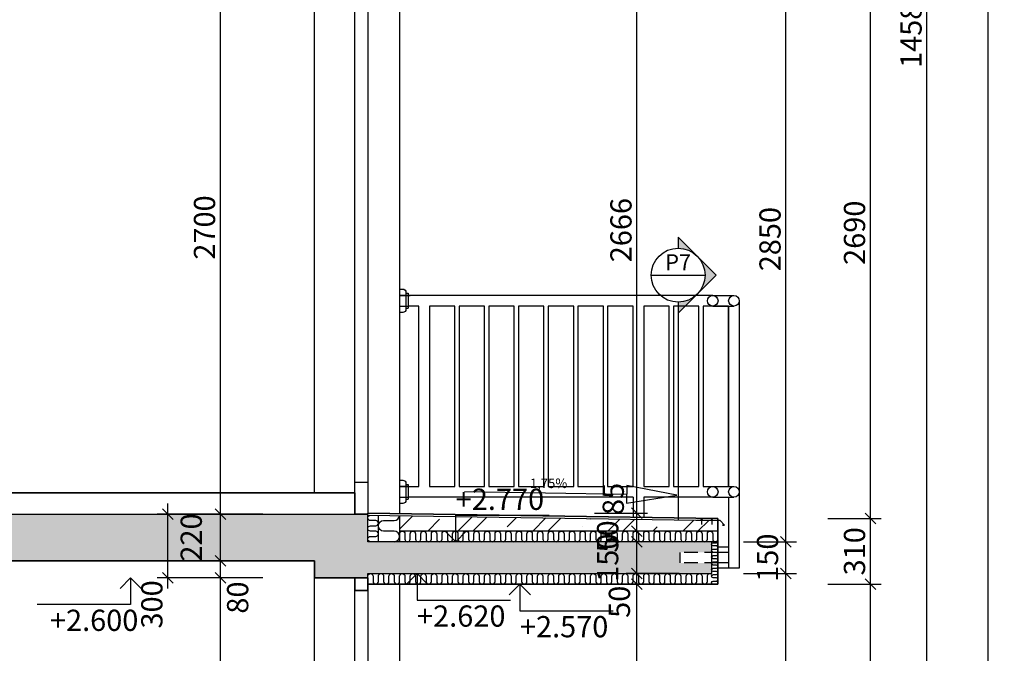
# Model space of a CAD drawing. Extents: x 1885471 to 2247724, y -787893 to -617842.
# Drawn here: x 2038396 to 2043034, y -675171 to -672187 of the extents above; entities that cross this region are included whole.
import ezdxf
from ezdxf.enums import TextEntityAlignment as Align

# ---------------------------------------------------------------- set-up
doc = ezdxf.new("R2010")
doc.units = 0
doc.header["$LTSCALE"] = 10
doc.linetypes.add('HIDDEN', pattern=[9.525, 6.35, -3.175])
doc.layers.get('Defpoints').update_dxf_attribs({"color": 6})
for name, color, linetype in [('A_G23_Zabradlie_F', 255, 'Continuous'), ('A_G2_Konstrukcia_F', 5, 'Continuous'), ('A_G2_Konstrukcia_H', 8, 'HIDDEN'), ('A_G2_Konstrukcia_X', 255, 'Continuous'), ('A_G322_Dvere', 255, 'Continuous'), ('A_G34JP1_Izolacia Tepelna', 8, 'Continuous'), ('A_Z002_Dim', 4, 'Continuous'), ('A_Z005_Oznacenie Rez Detail Referencie', 1, 'Continuous'), ('A_Z450G2_Hatch Konstrukcia', 8, 'Continuous')]:
    doc.layers.add(name, color=color, linetype=linetype)
doc.layers.add('A_G2_Konstrukcia', color=1, linetype='Continuous', lineweight=35)
doc.layers.get('0').freeze()
doc.styles.add('Arial', font='arial.ttf')
doc.styles.get("Standard").update_dxf_attribs({"font": 'isocp.shx'})
doc.dimstyles.new('50', dxfattribs={"dimscale": 50, "dimtxt": 2, "dimasz": 1, "dimexe": 1, "dimexo": 2, "dimgap": 0.5, "dimtad": 1, "dimdec": 0, "dimzin": 12, "dimdsep": 46, "dimtxsty": 'Standard', "dimblk": 'OBLIQUE', "dimcen": 2, "dimdle": 1, "dimclrd": 256, "dimclre": 256, "dimclrt": 256, "dimadec": 0, "dimazin": 3, "dimtfac": 1, "dimtdec": 0, "dimtofl": 0, "dimtmove": 2, "dimatfit": 3, "dimldrblk": 'CLOSEDBLANK', "dimfxl": 4, "dimfxlon": 1, "dimtvp": 1, "dimtolj": 1, "dimtzin": 0, "dimarcsym": 0})

# ---------------------------------------------------------------- blocks, each defined once
blk = doc.blocks.new('Z_Dwg_Arrow_11')
blk.add_line((-1.182, 0), (-5, 0))
blk.add_lwpolyline([(-1.182, 0.208), (-1.182, -0.208), (0, 0)], close=True)
blk = doc.blocks.new('*U216')
h = blk.add_hatch(color=256)
edge = h.paths.add_edge_path()
edge.add_line((0, -5.08), (0, -7.18))
edge.add_line((0, -7.18), (7.18, 0))
edge.add_line((7.18, 0), (0, 7.18))
edge.add_line((0, 7.18), (0, 5.08))
edge.add_arc((0, 0), 5.08, 270, 450, ccw=False)
for p, q in [((-5.08, 0), (5.08, 0)), ((0, -6.35), (0, -46.04))]:
    blk.add_line(p, q)
blk.add_lwpolyline([(0, -5.08), (0, -7.18), (7.18, 0), (0, 7.18), (0, 5.08, -1)], format="xyb", close=True)
blk.add_circle((0, 0), 5.08)
at = {"style": 'Arial', "flags": 8}
blk.add_attdef('CISLOREZU', text='', height=3, dxfattribs=at).set_placement((0, 0), align=Align.BOTTOM_CENTER)
blk.add_attdef('CISLOVYKRESU', text='', height=3, dxfattribs=at).set_placement((0, -0.9), align=Align.TOP_CENTER)
blk = doc.blocks.new('_Oblique')
at = {"color": 0, "linetype": 'ByBlock', "lineweight": -2}
blk.add_line((-0.5, -0.5), (0.5, 0.5), dxfattribs=at)
blk = doc.blocks.new('*D335')
at = {"layer": 'A_Z002_Dim', "linetype": 'ByBlock', "lineweight": -2}
for p, q in [((2039341.1, -677565.8), (2039341.1, -674765.8)), ((2039541.1, -674815.8), (2039291.1, -674815.8)), ((2039541.1, -677515.8), (2039291.1, -677515.8))]:
    blk.add_line(p, q, dxfattribs=at)
at = {"layer": 'Defpoints', "color": 0}
for p in [(2039341.1, -674815.8), (2039785.1, -674815.8), (2040085.1, -677515.8)]:
    blk.add_point(p, dxfattribs=at)
at = {"layer": 'A_Z002_Dim', "lineweight": -2, "xscale": 50, "yscale": 50, "zscale": 50}
for p, rotation in [((2039341.1, -674815.8), 90), ((2039341.1, -677515.8), 270)]:
    blk.add_blockref('_Oblique', p, dxfattribs=dict(at, rotation=rotation))
at = {"layer": 'A_Z002_Dim', "insert": (2039266.1, -676165.8), "char_height": 100, "attachment_point": 5, "rotation": 90}
blk.add_mtext('\\A1;2700', dxfattribs=at)
blk = doc.blocks.new('_ClosedBlank')
at = {"color": 0, "linetype": 'ByBlock', "lineweight": -2}
for p, q in [((-1, 0.167), (0, 0)), ((-1, 0.167), (-1, -0.167)), ((0, 0), (-1, -0.167))]:
    blk.add_line(p, q, dxfattribs=at)
blk = doc.blocks.new('*D336')
at = {"layer": 'A_Z002_Dim', "linetype": 'ByBlock', "lineweight": -2}
for p, q in [((2039341.1, -674865.8), (2039341.1, -674685.8)), ((2039541.1, -674735.8), (2039291.1, -674735.8)), ((2039541.1, -674815.8), (2039291.1, -674815.8))]:
    blk.add_line(p, q, dxfattribs=at)
at = {"layer": 'Defpoints', "color": 0}
for p in [(2039341.1, -674735.8), (2039785.1, -674735.8), (2039785.1, -674815.8)]:
    blk.add_point(p, dxfattribs=at)
at = {"layer": 'A_Z002_Dim', "lineweight": -2, "xscale": 50, "yscale": 50, "zscale": 50}
for p, rotation in [((2039341.1, -674735.8), 90), ((2039341.1, -674815.8), 270)]:
    blk.add_blockref('_Oblique', p, dxfattribs=dict(at, rotation=rotation))
at = {"layer": 'A_Z002_Dim', "insert": (2039422.3, -674908.7), "char_height": 100, "attachment_point": 5, "rotation": 90}
blk.add_mtext('\\A1;80', dxfattribs=at)
blk = doc.blocks.new('*D337')
at = {"layer": 'A_Z002_Dim', "linetype": 'ByBlock', "lineweight": -2}
for p, q in [((2039341.1, -674785.8), (2039341.1, -674465.8)), ((2039541.1, -674515.8), (2039291.1, -674515.8)), ((2039541.1, -674735.8), (2039291.1, -674735.8))]:
    blk.add_line(p, q, dxfattribs=at)
at = {"layer": 'Defpoints', "color": 0}
for p in [(2039341.1, -674515.8), (2040035.1, -674515.8), (2039785.1, -674735.8)]:
    blk.add_point(p, dxfattribs=at)
at = {"layer": 'A_Z002_Dim', "lineweight": -2, "xscale": 50, "yscale": 50, "zscale": 50}
for p, rotation in [((2039341.1, -674515.8), 90), ((2039341.1, -674735.8), 270)]:
    blk.add_blockref('_Oblique', p, dxfattribs=dict(at, rotation=rotation))
at = {"layer": 'A_Z002_Dim', "insert": (2039203.6, -674625.8), "char_height": 100, "attachment_point": 5, "rotation": 90}
blk.add_mtext('\\A1;220', dxfattribs=at)
blk = doc.blocks.new('*D338')
at = {"layer": 'A_Z002_Dim', "linetype": 'ByBlock', "lineweight": -2}
for p, q in [((2039341.1, -674565.8), (2039341.1, -671765.8)), ((2039541.1, -671815.8), (2039291.1, -671815.8)), ((2039541.1, -674515.8), (2039291.1, -674515.8))]:
    blk.add_line(p, q, dxfattribs=at)
at = {"layer": 'Defpoints', "color": 0}
for p in [(2039341.1, -671815.8), (2039785.1, -671815.8), (2040035.1, -674515.8)]:
    blk.add_point(p, dxfattribs=at)
at = {"layer": 'A_Z002_Dim', "lineweight": -2, "xscale": 50, "yscale": 50, "zscale": 50}
for p, rotation in [((2039341.1, -671815.8), 90), ((2039341.1, -674515.8), 270)]:
    blk.add_blockref('_Oblique', p, dxfattribs=dict(at, rotation=rotation))
at = {"layer": 'A_Z002_Dim', "insert": (2039266.1, -673165.8), "char_height": 100, "attachment_point": 5, "rotation": 90}
blk.add_mtext('\\A1;2700', dxfattribs=at)
blk = doc.blocks.new('*D349')
at = {"layer": 'A_Z002_Dim', "linetype": 'ByBlock', "lineweight": -2}
for p, q in [((2039093.1, -674865.8), (2039093.1, -674465.8)), ((2039293.1, -674515.8), (2039043.1, -674515.8)), ((2039293.1, -674815.8), (2039043.1, -674815.8))]:
    blk.add_line(p, q, dxfattribs=at)
at = {"layer": 'Defpoints', "color": 0}
for p in [(2039093.1, -674515.8), (2040035.1, -674515.8), (2039785.1, -674815.8)]:
    blk.add_point(p, dxfattribs=at)
at = {"layer": 'A_Z002_Dim', "lineweight": -2, "xscale": 50, "yscale": 50, "zscale": 50}
for p, rotation in [((2039093.1, -674515.8), 90), ((2039093.1, -674815.8), 270)]:
    blk.add_blockref('_Oblique', p, dxfattribs=dict(at, rotation=rotation))
at = {"layer": 'A_Z002_Dim', "insert": (2039018.1, -674940.9), "char_height": 100, "attachment_point": 5, "rotation": 90}
blk.add_mtext('\\A1;300', dxfattribs=at)
blk = doc.blocks.new('*D397')
at = {"layer": 'A_Z002_Dim', "linetype": 'ByBlock', "lineweight": -2}
for p, q in [((2042403.3, -677585.8), (2042403.3, -674795.8)), ((2042203.3, -674845.8), (2042453.3, -674845.8)), ((2042203.3, -677535.8), (2042453.3, -677535.8))]:
    blk.add_line(p, q, dxfattribs=at)
at = {"layer": 'Defpoints', "color": 0}
for p in [(2041685.1, -674845.8), (2042403.3, -674845.8), (2041685.1, -677535.8)]:
    blk.add_point(p, dxfattribs=at)
at = {"layer": 'A_Z002_Dim', "lineweight": -2, "xscale": 50, "yscale": 50, "zscale": 50}
for p, rotation in [((2042403.3, -674845.8), 90), ((2042403.3, -677535.8), 270)]:
    blk.add_blockref('_Oblique', p, dxfattribs=dict(at, rotation=rotation))
at = {"layer": 'A_Z002_Dim', "insert": (2042328.3, -676190.8), "char_height": 100, "attachment_point": 5, "rotation": 90}
blk.add_mtext('\\A1;2690', dxfattribs=at)
blk = doc.blocks.new('*D398')
at = {"layer": 'A_Z002_Dim', "linetype": 'ByBlock', "lineweight": -2}
for p, q in [((2042403.3, -674895.8), (2042403.3, -674485.8)), ((2042203.3, -674535.8), (2042453.3, -674535.8)), ((2042203.3, -674845.8), (2042453.3, -674845.8))]:
    blk.add_line(p, q, dxfattribs=at)
at = {"layer": 'Defpoints', "color": 0}
for p in [(2041685.1, -674535.8), (2042403.3, -674535.8), (2041685.1, -674845.8)]:
    blk.add_point(p, dxfattribs=at)
at = {"layer": 'A_Z002_Dim', "lineweight": -2, "xscale": 50, "yscale": 50, "zscale": 50}
for p, rotation in [((2042403.3, -674535.8), 90), ((2042403.3, -674845.8), 270)]:
    blk.add_blockref('_Oblique', p, dxfattribs=dict(at, rotation=rotation))
at = {"layer": 'A_Z002_Dim', "insert": (2042328.3, -674690.8), "char_height": 100, "attachment_point": 5, "rotation": 90}
blk.add_mtext('\\A1;310', dxfattribs=at)
blk = doc.blocks.new('*D399')
at = {"layer": 'A_Z002_Dim', "linetype": 'ByBlock', "lineweight": -2}
for p, q in [((2042403.3, -674585.8), (2042403.3, -671795.4)), ((2042203.3, -671845.4), (2042453.3, -671845.4)), ((2042203.3, -674535.8), (2042453.3, -674535.8))]:
    blk.add_line(p, q, dxfattribs=at)
at = {"layer": 'Defpoints', "color": 0}
for p in [(2041685.1, -671845.4), (2042403.3, -671845.4), (2041685.1, -674535.8)]:
    blk.add_point(p, dxfattribs=at)
at = {"layer": 'A_Z002_Dim', "lineweight": -2, "xscale": 50, "yscale": 50, "zscale": 50}
for p, rotation in [((2042403.3, -671845.4), 90), ((2042403.3, -674535.8), 270)]:
    blk.add_blockref('_Oblique', p, dxfattribs=dict(at, rotation=rotation))
at = {"layer": 'A_Z002_Dim', "insert": (2042328.3, -673190.6), "char_height": 100, "attachment_point": 5, "rotation": 90}
blk.add_mtext('\\A1;2690', dxfattribs=at)
blk = doc.blocks.new('*D421')
at = {"layer": 'A_Z002_Dim', "linetype": 'ByBlock', "lineweight": -2}
for p, q in [((2041303, -677561), (2041303, -674795.8)), ((2041503, -674845.8), (2041253, -674845.8)), ((2041103, -677511), (2041353, -677511))]:
    blk.add_line(p, q, dxfattribs=at)
at = {"layer": 'Defpoints', "color": 0}
for p in [(2041303, -674845.8), (2041685.1, -674845.8), (2040035.1, -677511)]:
    blk.add_point(p, dxfattribs=at)
at = {"layer": 'A_Z002_Dim', "lineweight": -2, "xscale": 50, "yscale": 50, "zscale": 50}
for p, rotation in [((2041303, -674845.8), 90), ((2041303, -677511), 270)]:
    blk.add_blockref('_Oblique', p, dxfattribs=dict(at, rotation=rotation))
at = {"layer": 'A_Z002_Dim', "insert": (2041228, -676178.4), "char_height": 100, "attachment_point": 5, "rotation": 90}
blk.add_mtext('\\A1;2665', dxfattribs=at)
blk = doc.blocks.new('*D422')
at = {"layer": 'A_Z002_Dim', "linetype": 'ByBlock', "lineweight": -2}
for p, q in [((2041303, -674895.8), (2041303, -674745.8)), ((2041503, -674795.8), (2041253, -674795.8)), ((2041503, -674845.8), (2041253, -674845.8))]:
    blk.add_line(p, q, dxfattribs=at)
at = {"layer": 'Defpoints', "color": 0}
for p in [(2041303, -674795.8), (2041655.1, -674795.8), (2041685.1, -674845.8)]:
    blk.add_point(p, dxfattribs=at)
at = {"layer": 'A_Z002_Dim', "lineweight": -2, "xscale": 50, "yscale": 50, "zscale": 50}
for p, rotation in [((2041303, -674795.8), 90), ((2041303, -674845.8), 270)]:
    blk.add_blockref('_Oblique', p, dxfattribs=dict(at, rotation=rotation))
at = {"layer": 'A_Z002_Dim', "insert": (2041220.6, -674928.6), "char_height": 100, "attachment_point": 5, "rotation": 90}
blk.add_mtext('\\A1;50', dxfattribs=at)
blk = doc.blocks.new('*D423')
at = {"layer": 'A_Z002_Dim', "linetype": 'ByBlock', "lineweight": -2}
for p, q in [((2041303, -674845.8), (2041303, -674595.8)), ((2041503, -674645.8), (2041253, -674645.8)), ((2041503, -674795.8), (2041253, -674795.8))]:
    blk.add_line(p, q, dxfattribs=at)
at = {"layer": 'Defpoints', "color": 0}
for p in [(2041303, -674645.8), (2041685.1, -674645.8), (2041655.1, -674795.8)]:
    blk.add_point(p, dxfattribs=at)
at = {"layer": 'A_Z002_Dim', "lineweight": -2, "xscale": 50, "yscale": 50, "zscale": 50}
for p, rotation in [((2041303, -674645.8), 90), ((2041303, -674795.8), 270)]:
    blk.add_blockref('_Oblique', p, dxfattribs=dict(at, rotation=rotation))
at = {"layer": 'A_Z002_Dim', "insert": (2041165.5, -674720.8), "char_height": 100, "attachment_point": 5, "rotation": 90}
blk.add_mtext('\\A1;150', dxfattribs=at)
blk = doc.blocks.new('*D424')
at = {"layer": 'A_Z002_Dim', "linetype": 'ByBlock', "lineweight": -2}
for p, q in [((2041303, -674695.8), (2041303, -674545.8)), ((2041503, -674595.8), (2041253, -674595.8)), ((2041503, -674645.8), (2041253, -674645.8))]:
    blk.add_line(p, q, dxfattribs=at)
at = {"layer": 'Defpoints', "color": 0}
for p in [(2041303, -674595.8), (2041685.1, -674595.8), (2041685.1, -674645.8)]:
    blk.add_point(p, dxfattribs=at)
at = {"layer": 'A_Z002_Dim', "lineweight": -2, "xscale": 50, "yscale": 50, "zscale": 50}
for p, rotation in [((2041303, -674595.8), 90), ((2041303, -674645.8), 270)]:
    blk.add_blockref('_Oblique', p, dxfattribs=dict(at, rotation=rotation))
at = {"layer": 'A_Z002_Dim', "insert": (2041165.5, -674620.8), "char_height": 100, "attachment_point": 5, "rotation": 90}
blk.add_mtext('\\A1;50', dxfattribs=at)
blk = doc.blocks.new('*D425')
at = {"layer": 'A_Z002_Dim', "linetype": 'ByBlock', "lineweight": -2}
for p, q in [((2041303, -674645.8), (2041303, -674461)), ((2041103, -674511), (2041353, -674511)), ((2041503, -674595.8), (2041253, -674595.8))]:
    blk.add_line(p, q, dxfattribs=at)
at = {"layer": 'Defpoints', "color": 0}
for p in [(2040035.1, -674511), (2041303, -674511), (2041685.1, -674595.8)]:
    blk.add_point(p, dxfattribs=at)
at = {"layer": 'A_Z002_Dim', "lineweight": -2, "xscale": 50, "yscale": 50, "zscale": 50}
for p, rotation in [((2041303, -674511), 90), ((2041303, -674595.8), 270)]:
    blk.add_blockref('_Oblique', p, dxfattribs=dict(at, rotation=rotation))
at = {"layer": 'A_Z002_Dim', "insert": (2041191.7, -674444), "char_height": 100, "attachment_point": 5, "rotation": 90}
blk.add_mtext('\\A1;85', dxfattribs=at)
blk = doc.blocks.new('*D426')
at = {"layer": 'A_Z002_Dim', "linetype": 'ByBlock', "lineweight": -2}
for p, q in [((2041303, -674561), (2041303, -671795.4)), ((2041503, -671845.4), (2041253, -671845.4)), ((2041103, -674511), (2041353, -674511))]:
    blk.add_line(p, q, dxfattribs=at)
at = {"layer": 'Defpoints', "color": 0}
for p in [(2041303, -671845.4), (2041685.1, -671845.4), (2040035.1, -674511)]:
    blk.add_point(p, dxfattribs=at)
at = {"layer": 'A_Z002_Dim', "lineweight": -2, "xscale": 50, "yscale": 50, "zscale": 50}
for p, rotation in [((2041303, -671845.4), 90), ((2041303, -674511), 270)]:
    blk.add_blockref('_Oblique', p, dxfattribs=dict(at, rotation=rotation))
at = {"layer": 'A_Z002_Dim', "insert": (2041228, -673178.2), "char_height": 100, "attachment_point": 5, "rotation": 90}
blk.add_mtext('\\A1;2666', dxfattribs=at)
blk = doc.blocks.new('*D441')
at = {"layer": 'A_Z002_Dim', "linetype": 'ByBlock', "lineweight": -2}
for p, q in [((2042669.7, -679565.8), (2042669.7, -664884.8)), ((2042469.7, -664934.8), (2042719.7, -664934.8)), ((2042869.7, -679515.8), (2042619.7, -679515.8))]:
    blk.add_line(p, q, dxfattribs=at)
at = {"layer": 'Defpoints', "color": 0}
for p in [(2040785.1, -664934.8), (2042669.7, -664934.8), (2043034, -679515.8)]:
    blk.add_point(p, dxfattribs=at)
at = {"layer": 'A_Z002_Dim', "lineweight": -2, "xscale": 50, "yscale": 50, "zscale": 50}
for p, rotation in [((2042669.7, -664934.8), 90), ((2042669.7, -679515.8), 270)]:
    blk.add_blockref('_Oblique', p, dxfattribs=dict(at, rotation=rotation))
at = {"layer": 'A_Z002_Dim', "insert": (2042594.7, -672225.3), "char_height": 100, "attachment_point": 5, "rotation": 90}
blk.add_mtext('\\A1;14581', dxfattribs=at)
blk = doc.blocks.new('*D444')
at = {"layer": 'A_Z002_Dim', "linetype": 'ByBlock', "lineweight": -2}
for p, q in [((2042957.9, -679565.8), (2042957.9, -664033.8)), ((2042757.9, -664083.8), (2043007.9, -664083.8)), ((2042957.9, -679515.8), (2042907.9, -679515.8))]:
    blk.add_line(p, q, dxfattribs=at)
at = {"layer": 'Defpoints', "color": 0}
for p in [(2031585, -664083.8), (2042957.9, -664083.8), (2043034, -679515.8)]:
    blk.add_point(p, dxfattribs=at)
at = {"layer": 'A_Z002_Dim', "lineweight": -2, "xscale": 50, "yscale": 50, "zscale": 50}
for p, rotation in [((2042957.9, -664083.8), 90), ((2042957.9, -679515.8), 270)]:
    blk.add_blockref('_Oblique', p, dxfattribs=dict(at, rotation=rotation))
at = {"layer": 'A_Z002_Dim', "insert": (2042882.9, -671799.8), "char_height": 100, "attachment_point": 5, "rotation": 90}
blk.add_mtext('\\A1;15432', dxfattribs=at)
blk = doc.blocks.new('*D492')
at = {"layer": 'A_Z002_Dim', "linetype": 'ByBlock', "lineweight": -2}
for p, q in [((2042005.3, -677695.8), (2042005.3, -674745.8)), ((2041805.3, -674795.8), (2042055.3, -674795.8)), ((2041805.3, -677645.8), (2042055.3, -677645.8))]:
    blk.add_line(p, q, dxfattribs=at)
at = {"layer": 'Defpoints', "color": 0}
for p in [(2041655.1, -674795.8), (2042005.3, -674795.8), (2041685.1, -677645.8)]:
    blk.add_point(p, dxfattribs=at)
at = {"layer": 'A_Z002_Dim', "lineweight": -2, "xscale": 50, "yscale": 50, "zscale": 50}
for p, rotation in [((2042005.3, -674795.8), 90), ((2042005.3, -677645.8), 270)]:
    blk.add_blockref('_Oblique', p, dxfattribs=dict(at, rotation=rotation))
at = {"layer": 'A_Z002_Dim', "insert": (2041930.3, -676220.8), "char_height": 100, "attachment_point": 5, "rotation": 90}
blk.add_mtext('\\A1;2850', dxfattribs=at)
blk = doc.blocks.new('*D493')
at = {"layer": 'A_Z002_Dim', "linetype": 'ByBlock', "lineweight": -2}
for p, q in [((2042005.3, -674845.8), (2042005.3, -674595.8)), ((2041805.3, -674645.8), (2042055.3, -674645.8)), ((2041805.3, -674795.8), (2042055.3, -674795.8))]:
    blk.add_line(p, q, dxfattribs=at)
at = {"layer": 'Defpoints', "color": 0}
for p in [(2041685.1, -674645.8), (2042005.3, -674645.8), (2041655.1, -674795.8)]:
    blk.add_point(p, dxfattribs=at)
at = {"layer": 'A_Z002_Dim', "lineweight": -2, "xscale": 50, "yscale": 50, "zscale": 50}
for p, rotation in [((2042005.3, -674645.8), 90), ((2042005.3, -674795.8), 270)]:
    blk.add_blockref('_Oblique', p, dxfattribs=dict(at, rotation=rotation))
at = {"layer": 'A_Z002_Dim', "insert": (2041918.5, -674720.8), "char_height": 100, "attachment_point": 5, "rotation": 90}
blk.add_mtext('\\A1;150', dxfattribs=at)
blk = doc.blocks.new('*D494')
at = {"layer": 'A_Z002_Dim', "linetype": 'ByBlock', "lineweight": -2}
for p, q in [((2042005.3, -674695.8), (2042005.3, -671745.4)), ((2041805.3, -671795.4), (2042055.3, -671795.4)), ((2041805.3, -674645.8), (2042055.3, -674645.8))]:
    blk.add_line(p, q, dxfattribs=at)
at = {"layer": 'Defpoints', "color": 0}
for p in [(2041655.1, -671795.4), (2042005.3, -671795.4), (2041685.1, -674645.8)]:
    blk.add_point(p, dxfattribs=at)
at = {"layer": 'A_Z002_Dim', "lineweight": -2, "xscale": 50, "yscale": 50, "zscale": 50}
for p, rotation in [((2042005.3, -671795.4), 90), ((2042005.3, -674645.8), 270)]:
    blk.add_blockref('_Oblique', p, dxfattribs=dict(at, rotation=rotation))
at = {"layer": 'A_Z002_Dim', "insert": (2041930.3, -673220.6), "char_height": 100, "attachment_point": 5, "rotation": 90}
blk.add_mtext('\\A1;2850', dxfattribs=at)

msp = doc.modelspace()

# ---------------------------------------------------------------- hatches: boundary and pattern name
at = {"layer": 'A_Z450G2_Hatch Konstrukcia'}
h = msp.add_hatch(dxfattribs=at)
h.set_pattern_fill('ŽELEZOBETÓN', color=256, scale=50, style=0)
h.set_pattern_definition([(45, (0, 0), (-176.776695, 176.776695), []), (45, (70.7, 0), (-176.776695, 176.776695), []), (45, (212.13, 0), (-106.066017, 247.487373), [100, -50, 0, -50])])
h.paths.add_polyline_path([(2040035.1, -674515.8), (2039975.1, -674515.8), (2024235.1, -674515.8), (2024235.1, -674645.8), (2022615.1, -674645.8), (2022615.1, -674695.8), (2022765.1, -674695.8), (2022765.1, -674745.8), (2022615.1, -674745.8), (2022615.1, -674795.8), (2024215.7, -674795.8, 0.117566), (2024210.1, -674797.1), (2024210.1, -674815.8), (2024270.1, -674815.8), (2024485.1, -674815.8), (2024485.1, -674735.8), (2033360.1, -674735.8), (2033610.1, -674735.8), (2034795.1, -674735.8), (2034910.1, -674735.8), (2037625.1, -674735.8), (2039785.1, -674735.8), (2039785.1, -674815.8), (2040035.1, -674815.8), (2040035.1, -674795.8), (2041655.1, -674795.8), (2041655.1, -674745.8), (2041505.1, -674745.8), (2041505.1, -674695.8), (2041655.1, -674695.8), (2041655.1, -674645.8), (2040035.1, -674645.8)])
h.paths.add_polyline_path([(2028709.8, -674690.8), (2028709.8, -674460.7), (2028859.8, -674460.7), (2028859.8, -674690.8)], flags=9)
h.paths.add_polyline_path([(2024748.5, -674742.1), (2024748.5, -674509.4), (2024898.5, -674509.4), (2024898.5, -674742.1)], flags=9)
h.paths.add_polyline_path([(2039128.6, -674742.1), (2039128.6, -674509.4), (2039278.6, -674509.4), (2039278.6, -674742.1)], flags=9)
h.paths.add_polyline_path([(2022769.3, -674825.8), (2022769.3, -674615.7), (2022919.3, -674615.7), (2022919.3, -674825.8)], flags=9)
h.paths.add_polyline_path([(2022928.8, -674697.3), (2022928.8, -674537.2), (2023078.8, -674537.2), (2023078.8, -674697.3)], flags=24)
h.paths.add_polyline_path([(2023199.5, -674825.8), (2023199.5, -674615.7), (2023349.5, -674615.7), (2023349.5, -674825.8)], flags=9)
h.paths.add_polyline_path([(2041090.5, -674825.8), (2041090.5, -674615.7), (2041240.5, -674615.7), (2041240.5, -674825.8)], flags=9)
h.paths.add_polyline_path([(2041090.5, -674700.8), (2041090.5, -674540.7), (2041240.5, -674540.7), (2041240.5, -674700.8)], flags=24)
h = msp.add_hatch(dxfattribs=at)
h.set_pattern_fill('ŽELEZOBETÓN', color=256, scale=50, style=0)
h.set_pattern_definition([(45, (53615.48, -5900), (-176.776695, 176.776695), []), (45, (53686.2, -5900), (-176.776695, 176.776695), []), (45, (53827.6, -5900), (-106.066017, 247.487373), [100, -50, 0, -50])])
h.paths.add_polyline_path([(2041685.1, -674595.8), (2041685.1, -674545.8), (2040185.1, -674523.3), (2040185.1, -674595.8)])

# ---------------------------------------------------------------- linework, layer by layer
at = {"layer": 'A_G23_Zabradlie_F'}
for p, q in [((2040185.1, -673485.8), (2040235.3, -673485.8)), ((2040185.1, -673485.8), (2040235.3, -673485.8)), ((2040215.1, -673475.8), (2040225.1, -673475.8)), ((2041660.3, -673485.8), (2040225.1, -673485.8)), ((2041660.3, -673485.8), (2041760.3, -673485.8)), ((2040215.1, -673545.8), (2040225.1, -673545.8)), ((2041660.3, -673535.8), (2041735.3, -673535.8)), ((2041685.1, -673535.8), (2041735.3, -673535.8)), ((2041725.1, -673535.8), (2041735.3, -673535.8)), ((2041735.3, -673535.8), (2041735.3, -674385.8)), ((2041735.3, -673535.8), (2041760.3, -673535.8)), ((2041785.3, -673510.8), (2041785.3, -674770.8)), ((2041735.3, -673560.8), (2041735.3, -674365.8)), ((2041785.3, -673560.8), (2041785.3, -674600.8)), ((2040215.1, -674375.8), (2040225.1, -674375.8)), ((2040185.1, -674385.8), (2040235.3, -674385.8)), ((2040185.1, -674385.8), (2040235.3, -674385.8)), ((2041660.3, -674385.8), (2041735.3, -674385.8)), ((2041685.1, -674385.8), (2041735.3, -674385.8)), ((2041685.1, -674385.8), (2041735.3, -674385.8)), ((2041735.3, -674385.8), (2041760.3, -674385.8)), ((2040215.1, -674445.8), (2040225.1, -674445.8)), ((2041285.3, -674435.8), (2040225.1, -674435.8)), ((2041285.3, -674435.8), (2041285.3, -674529.8)), ((2041660.3, -674435.8), (2041335.3, -674435.8)), ((2041335.3, -674435.8), (2041335.3, -674530.5)), ((2041660.3, -674435.8), (2041735.3, -674435.8)), ((2041685.1, -674435.8), (2041735.3, -674435.8)), ((2041725.1, -674435.8), (2041735.3, -674435.8)), ((2041735.3, -674435.8), (2041735.3, -674770.8)), ((2041735.3, -674435.8), (2041760.3, -674435.8)), ((2041735.3, -674670.8), (2041685.1, -674670.8)), ((2041735.3, -674695.8), (2041685.1, -674695.8)), ((2041735.3, -674745.8), (2041685.1, -674745.8)), ((2041785.3, -674770.8), (2041685.1, -674770.8))]:
    msp.add_line(p, q, dxfattribs=at)
for points in [[(2040185.1, -673455.8), (2040200.1, -673455.8, -0.414214), (2040215.1, -673470.8), (2040215.1, -673485.8)], [(2040215.1, -673485.8), (2040215.1, -673550.8, -0.414214), (2040200.1, -673565.8), (2040185.1, -673565.8)], [(2040185.1, -674355.8), (2040200.1, -674355.8, -0.414214), (2040215.1, -674370.8), (2040215.1, -674385.8)], [(2040215.1, -674385.8), (2040215.1, -674450.8, -0.414214), (2040200.1, -674465.8), (2040185.1, -674465.8)]]:
    msp.add_lwpolyline(points, format="xyb", dxfattribs=at)
for points in [[(2040225.1, -673475.8), (2040225.1, -673485.8)], [(2040225.1, -673485.8), (2040225.1, -673545.8)], [(2040225.1, -674385.8), (2040275.3, -674385.8), (2040275.3, -673535.8), (2040225.1, -673535.8)], [(2040225.1, -674375.8), (2040225.1, -674385.8)], [(2040225.1, -674385.8), (2040225.1, -674445.8)]]:
    msp.add_lwpolyline(points, dxfattribs=at)
for points in [[(2040445.3, -673535.8), (2040325.3, -673535.8), (2040325.3, -674385.8), (2040445.3, -674385.8)], [(2040585.3, -673535.8), (2040465.3, -673535.8), (2040465.3, -674385.8), (2040585.3, -674385.8)], [(2040725.3, -673535.8), (2040605.3, -673535.8), (2040605.3, -674385.8), (2040725.3, -674385.8)], [(2040865.3, -673535.8), (2040745.3, -673535.8), (2040745.3, -674385.8), (2040865.3, -674385.8)], [(2041005.3, -673535.8), (2040885.3, -673535.8), (2040885.3, -674385.8), (2041005.3, -674385.8)], [(2041145.3, -673535.8), (2041025.3, -673535.8), (2041025.3, -674385.8), (2041145.3, -674385.8)], [(2041285.3, -673535.8), (2041165.3, -673535.8), (2041165.3, -674385.8), (2041285.3, -674385.8)], [(2041455.3, -673535.8), (2041335.3, -673535.8), (2041335.3, -674385.8), (2041455.3, -674385.8)], [(2041595.3, -673535.8), (2041475.3, -673535.8), (2041475.3, -674385.8), (2041595.3, -674385.8)], [(2041735.3, -673535.8), (2041615.3, -673535.8), (2041615.3, -674385.8), (2041735.3, -674385.8)]]:
    msp.add_lwpolyline(points, close=True, dxfattribs=at)
for centre in [(2041660.3, -673510.8), (2041760.3, -673510.8), (2041660.3, -674410.8), (2041760.3, -674410.8)]:
    msp.add_circle(centre, 25, dxfattribs=at)
at = {"layer": 'A_G2_Konstrukcia'}
for p, q in [((2040035.1, -674511), (2041685.1, -674535.8)), ((2041585.2, -674544.3), (2041695.2, -674545.9)), ((2041685.1, -674535.8), (2041685.1, -674845.8)), ((2041695.2, -674545.9), (2041716.1, -674567.4)), ((2041716.1, -674567.4), (2041706.1, -674567.3)), ((2039785.1, -674735.8), (2037625.1, -674735.8)), ((2039785.1, -674815.8), (2039785.1, -674735.8)), ((2039785.1, -674815.8), (2040035.1, -674815.8)), ((2040035.1, -674845.8), (2040035.1, -674815.8)), ((2040035.1, -674845.8), (2041685.1, -674845.8))]:
    msp.add_line(p, q, dxfattribs=at)
msp.add_lwpolyline([(2040035.1, -674511), (2040035.1, -674515.8), (2039975.1, -674515.8), (2039975.1, -674415.8), (2037510.1, -674415.8)], dxfattribs=at)
at = {"layer": 'A_G2_Konstrukcia_F'}
for points in [[(2039785.1, -672603.4), (2039785.1, -671815.8), (2040035.1, -671815.8)], [(2040185.1, -671845.8), (2040185.1, -672603.4)], [(2039785.1, -674415.8), (2039785.1, -672263.6)], [(2040185.1, -672263.6), (2040185.1, -674513.3)], [(2039785.1, -675603.4), (2039785.1, -674815.8), (2040035.1, -674815.8)], [(2040185.1, -674845.8), (2040185.1, -675603.4)]]:
    msp.add_lwpolyline(points, dxfattribs=at)
at = {"layer": 'A_G2_Konstrukcia_H'}
for p, q in [((2040225.1, -673485.8), (2040185.1, -673485.8)), ((2040185.1, -673485.8), (2040225.1, -673485.8)), ((2040185.1, -673485.8), (2040225.1, -673485.8)), ((2040225.1, -673485.8), (2040185.1, -673485.8)), ((2040185.1, -673485.8), (2040225.1, -673485.8)), ((2040185.1, -673485.8), (2040225.1, -673485.8)), ((2040185.1, -673535.8), (2040225.1, -673535.8)), ((2040185.1, -673535.8), (2040225.1, -673535.8)), ((2040225.1, -674385.8), (2040185.1, -674385.8)), ((2040185.1, -674385.8), (2040225.1, -674385.8)), ((2040185.1, -674385.8), (2040225.1, -674385.8)), ((2040225.1, -674385.8), (2040185.1, -674385.8)), ((2040185.1, -674385.8), (2040225.1, -674385.8)), ((2040185.1, -674385.8), (2040225.1, -674385.8)), ((2040185.1, -674435.8), (2040225.1, -674435.8)), ((2040185.1, -674435.8), (2040225.1, -674435.8)), ((2041685.1, -674695.8), (2041505.1, -674695.8)), ((2041505.1, -674695.8), (2041505.1, -674745.8)), ((2041685.1, -674745.8), (2041505.1, -674745.8))]:
    msp.add_line(p, q, dxfattribs=at)
at = {"layer": 'A_G2_Konstrukcia_X'}
for p, q in [((2024235.1, -674515.8), (2040035.1, -674515.8)), ((2040035.1, -674645.8), (2040035.1, -674515.8)), ((2040035.1, -674645.8), (2040035.1, -674515.8)), ((2040035.1, -674645.8), (2040035.1, -674515.8)), ((2040035.1, -674521), (2041685.1, -674545.8)), ((2040085.1, -674645.8), (2040085.1, -674521.8)), ((2040085.1, -674645.8), (2040085.1, -674521.8)), ((2040185.1, -674523.3), (2040185.1, -674645.8)), ((2040185.1, -674523.3), (2040185.1, -674645.8)), ((2041604.5, -674543.2), (2041611.6, -674536.1)), ((2041611.6, -674543.2), (2041604.5, -674536.1)), ((2041608, -674539.6), (2041608, -674563.8)), ((2041653, -674543.2), (2041660, -674536.1)), ((2041660, -674543.2), (2041653, -674536.1)), ((2041656.5, -674539.6), (2041656.5, -674563.8)), ((2041685.1, -674595.8), (2040185.1, -674595.8)), ((2041685.1, -674645.8), (2040035.1, -674645.8)), ((2041685.1, -674645.8), (2040085.1, -674645.8)), ((2041655.1, -674645.8), (2041655.1, -674795.8)), ((2040035.1, -674815.8), (2040035.1, -674795.8)), ((2040035.1, -674795.8), (2041655.1, -674795.8)), ((2039785.1, -674815.8), (2040035.1, -674815.8))]:
    msp.add_line(p, q, dxfattribs=at)
at = {"layer": 'A_G322_Dvere'}
for points in [[(2039975.1, -672629.5), (2039975.1, -671815.8), (2040035.1, -671815.8), (2040035.1, -672584.7)], [(2040035.1, -672244.9), (2040035.1, -674515.8), (2039975.1, -674515.8), (2039975.1, -672289.7)], [(2039975.1, -675629.5), (2039975.1, -674815.8), (2040035.1, -674815.8), (2040035.1, -675584.7)]]:
    msp.add_lwpolyline(points, dxfattribs=at)
for points in [[(2039975.1, -674515.8), (2039975.1, -674365.8), (2040035.1, -674365.8), (2040035.1, -674515.8)], [(2040035.1, -674875.8), (2040035.1, -674815.8), (2039975.1, -674815.8), (2039975.1, -674875.8)], [(2039975.1, -674875.8), (2039975.1, -674815.8), (2040035.1, -674815.8), (2040035.1, -674875.8)]]:
    msp.add_lwpolyline(points, close=True, dxfattribs=at)
at = {"layer": 'A_G34JP1_Izolacia Tepelna'}
for points in [[(2040047.6, -674645.8, -1), (2040047.6, -674620.8), (2040072.6, -674620.8, 1), (2040072.6, -674595.8), (2040047.6, -674595.8, -1), (2040047.6, -674570.8), (2040072.6, -674570.8, 1), (2040072.6, -674545.8), (2040047.6, -674545.8, -0.881867), (2040044.5, -674521.1, -0.881867)], [(2040160.1, -674645.8, 1), (2040160.1, -674595.8), (2040110.1, -674595.8, -1), (2040110.1, -674545.8), (2040160.1, -674545.8, 0.385192), (2040184.9, -674523.3, 0.385192)], [(2040185.1, -674608.3, -1), (2040210.1, -674608.3), (2040210.1, -674633.3, 1), (2040235.1, -674633.3), (2040235.1, -674608.3, -1), (2040260.1, -674608.3), (2040260.1, -674633.3, 1), (2040285.1, -674633.3), (2040285.1, -674608.3, -1), (2040310.1, -674608.3), (2040310.1, -674633.3, 1), (2040335.1, -674633.3), (2040335.1, -674608.3, -1), (2040360.1, -674608.3), (2040360.1, -674633.3, 1), (2040385.1, -674633.3), (2040385.1, -674608.3, -1), (2040410.1, -674608.3), (2040410.1, -674633.3, 1), (2040435.1, -674633.3), (2040435.1, -674608.3, -1), (2040460.1, -674608.3), (2040460.1, -674633.3, 1), (2040485.1, -674633.3), (2040485.1, -674608.3, -1), (2040510.1, -674608.3), (2040510.1, -674633.3, 1), (2040535.1, -674633.3), (2040535.1, -674608.3, -1), (2040560.1, -674608.3), (2040560.1, -674633.3, 1), (2040585.1, -674633.3), (2040585.1, -674608.3, -1), (2040610.1, -674608.3), (2040610.1, -674633.3, 1), (2040635.1, -674633.3), (2040635.1, -674608.3, -1), (2040660.1, -674608.3), (2040660.1, -674633.3, 1), (2040685.1, -674633.3), (2040685.1, -674608.3, -1), (2040710.1, -674608.3), (2040710.1, -674633.3, 1), (2040735.1, -674633.3), (2040735.1, -674608.3, -1), (2040760.1, -674608.3), (2040760.1, -674633.3, 1), (2040785.1, -674633.3), (2040785.1, -674608.3, -1), (2040810.1, -674608.3), (2040810.1, -674633.3, 1), (2040835.1, -674633.3), (2040835.1, -674608.3, -1), (2040860.1, -674608.3), (2040860.1, -674633.3, 1), (2040885.1, -674633.3), (2040885.1, -674608.3, -1), (2040910.1, -674608.3), (2040910.1, -674633.3, 1), (2040935.1, -674633.3), (2040935.1, -674608.3, -1), (2040960.1, -674608.3), (2040960.1, -674633.3, 1), (2040985.1, -674633.3), (2040985.1, -674608.3, -1), (2041010.1, -674608.3), (2041010.1, -674633.3, 1), (2041035.1, -674633.3), (2041035.1, -674608.3, -1), (2041060.1, -674608.3), (2041060.1, -674633.3, 1), (2041085.1, -674633.3), (2041085.1, -674608.3, -1), (2041110.1, -674608.3), (2041110.1, -674633.3, 1), (2041135.1, -674633.3), (2041135.1, -674608.3, -1), (2041160.1, -674608.3), (2041160.1, -674633.3, 1), (2041185.1, -674633.3), (2041185.1, -674608.3, -1), (2041210.1, -674608.3), (2041210.1, -674633.3, 1), (2041235.1, -674633.3), (2041235.1, -674608.3, -1), (2041260.1, -674608.3), (2041260.1, -674633.3, 1), (2041285.1, -674633.3), (2041285.1, -674608.3, -1), (2041310.1, -674608.3), (2041310.1, -674633.3, 1), (2041335.1, -674633.3), (2041335.1, -674608.3, -1), (2041360.1, -674608.3), (2041360.1, -674633.3, 1), (2041385.1, -674633.3), (2041385.1, -674608.3, -1), (2041410.1, -674608.3), (2041410.1, -674633.3, 1), (2041435.1, -674633.3), (2041435.1, -674608.3, -1), (2041460.1, -674608.3), (2041460.1, -674633.3, 1), (2041485.1, -674633.3), (2041485.1, -674608.3, -1), (2041510.1, -674608.3), (2041510.1, -674633.3, 1), (2041535.1, -674633.3), (2041535.1, -674608.3, -1), (2041560.1, -674608.3), (2041560.1, -674633.3, 1), (2041585.1, -674633.3), (2041585.1, -674608.3, -1), (2041610.1, -674608.3), (2041610.1, -674633.3, 1), (2041635.1, -674633.3), (2041635.1, -674608.3, -1), (2041660.1, -674608.3), (2041660.1, -674633.3, 1), (2041685.1, -674633.3), (2041685.1, -674608.3)], [(2041662.6, -674845.8, -1), (2041662.6, -674830.8), (2041677.6, -674830.8, 1), (2041677.6, -674815.8), (2041662.6, -674815.8, -1), (2041662.6, -674800.8), (2041677.6, -674800.8, 1), (2041677.6, -674785.8), (2041662.6, -674785.8, -1), (2041662.6, -674770.8), (2041677.6, -674770.8, 1), (2041677.6, -674755.8), (2041662.6, -674755.8, -1), (2041662.6, -674740.8), (2041677.6, -674740.8, 1), (2041677.6, -674725.8), (2041662.6, -674725.8, -1), (2041662.6, -674710.8), (2041677.6, -674710.8, 1), (2041677.6, -674695.8), (2041662.6, -674695.8, -1), (2041662.6, -674680.8), (2041677.6, -674680.8, 1), (2041677.6, -674665.8), (2041662.6, -674665.8, -1), (2041662.6, -674650.8), (2041677.6, -674650.8, 0.317837), (2041684.6, -674645.8, 0.317837)], [(2040035.1, -674808.3, -1), (2040060.1, -674808.3), (2040060.1, -674833.3, 1), (2040085.1, -674833.3), (2040085.1, -674808.3, -1), (2040110.1, -674808.3), (2040110.1, -674833.3, 1), (2040135.1, -674833.3), (2040135.1, -674808.3, -1), (2040160.1, -674808.3), (2040160.1, -674833.3, 1), (2040185.1, -674833.3), (2040185.1, -674808.3, -1), (2040210.1, -674808.3), (2040210.1, -674833.3, 1), (2040235.1, -674833.3), (2040235.1, -674808.3, -1), (2040260.1, -674808.3), (2040260.1, -674833.3, 1), (2040285.1, -674833.3), (2040285.1, -674808.3, -1), (2040310.1, -674808.3), (2040310.1, -674833.3, 1), (2040335.1, -674833.3), (2040335.1, -674808.3, -1), (2040360.1, -674808.3), (2040360.1, -674833.3, 1), (2040385.1, -674833.3), (2040385.1, -674808.3, -1), (2040410.1, -674808.3), (2040410.1, -674833.3, 1), (2040435.1, -674833.3), (2040435.1, -674808.3, -1), (2040460.1, -674808.3), (2040460.1, -674833.3, 1), (2040485.1, -674833.3), (2040485.1, -674808.3, -1), (2040510.1, -674808.3), (2040510.1, -674833.3, 1), (2040535.1, -674833.3), (2040535.1, -674808.3, -1), (2040560.1, -674808.3), (2040560.1, -674833.3, 1), (2040585.1, -674833.3), (2040585.1, -674808.3, -1), (2040610.1, -674808.3), (2040610.1, -674833.3, 1), (2040635.1, -674833.3), (2040635.1, -674808.3, -1), (2040660.1, -674808.3), (2040660.1, -674833.3, 1), (2040685.1, -674833.3), (2040685.1, -674808.3, -1), (2040710.1, -674808.3), (2040710.1, -674833.3, 1), (2040735.1, -674833.3), (2040735.1, -674808.3, -1), (2040760.1, -674808.3), (2040760.1, -674833.3, 1), (2040785.1, -674833.3), (2040785.1, -674808.3, -1), (2040810.1, -674808.3), (2040810.1, -674833.3, 1), (2040835.1, -674833.3), (2040835.1, -674808.3, -1), (2040860.1, -674808.3), (2040860.1, -674833.3, 1), (2040885.1, -674833.3), (2040885.1, -674808.3, -1), (2040910.1, -674808.3), (2040910.1, -674833.3, 1), (2040935.1, -674833.3), (2040935.1, -674808.3, -1), (2040960.1, -674808.3), (2040960.1, -674833.3, 1), (2040985.1, -674833.3), (2040985.1, -674808.3, -1), (2041010.1, -674808.3), (2041010.1, -674833.3, 1), (2041035.1, -674833.3), (2041035.1, -674808.3, -1), (2041060.1, -674808.3), (2041060.1, -674833.3, 1), (2041085.1, -674833.3), (2041085.1, -674808.3, -1), (2041110.1, -674808.3), (2041110.1, -674833.3, 1), (2041135.1, -674833.3), (2041135.1, -674808.3, -1), (2041160.1, -674808.3), (2041160.1, -674833.3, 1), (2041185.1, -674833.3), (2041185.1, -674808.3, -1), (2041210.1, -674808.3), (2041210.1, -674833.3, 1), (2041235.1, -674833.3), (2041235.1, -674808.3, -1), (2041260.1, -674808.3), (2041260.1, -674833.3, 1), (2041285.1, -674833.3), (2041285.1, -674808.3, -1), (2041310.1, -674808.3), (2041310.1, -674833.3, 1), (2041335.1, -674833.3), (2041335.1, -674808.3, -1), (2041360.1, -674808.3), (2041360.1, -674833.3, 1), (2041385.1, -674833.3), (2041385.1, -674808.3, -1), (2041410.1, -674808.3), (2041410.1, -674833.3, 1), (2041435.1, -674833.3), (2041435.1, -674808.3, -1), (2041460.1, -674808.3), (2041460.1, -674833.3, 1), (2041485.1, -674833.3), (2041485.1, -674808.3, -1), (2041510.1, -674808.3), (2041510.1, -674833.3, 1), (2041535.1, -674833.3), (2041535.1, -674808.3, -1), (2041560.1, -674808.3), (2041560.1, -674833.3, 1), (2041585.1, -674833.3), (2041585.1, -674808.3, -1), (2041610.1, -674808.3), (2041610.1, -674833.3, 1), (2041635.1, -674833.3), (2041635.1, -674808.3, -0.618034), (2041655.1, -674798.3, -0.618034)]]:
    msp.add_lwpolyline(points, format="xyb", dxfattribs=at)
at = {"layer": 'A_Z002_Dim'}
for points in [[(2040399.6, -674595.8), (2040449.6, -674645.8), (2040499.6, -674595.8), (2040449.6, -674645.8), (2040449.6, -674520.8), (2040889.6, -674520.8)], [(2040317.4, -674845.8), (2040267.4, -674795.8), (2040217.4, -674845.8), (2040267.4, -674795.8), (2040267.4, -674920.8), (2040707.4, -674920.8)], [(2038868.1, -674865.8), (2038918.1, -674815.8), (2038968.1, -674865.8), (2038918.1, -674815.8), (2038918.1, -674940.8), (2038478.1, -674940.8)], [(2040802, -674895.8), (2040752, -674845.8), (2040702, -674895.8), (2040752, -674845.8), (2040752, -674970.8), (2041192, -674970.8)]]:
    msp.add_lwpolyline(points, dxfattribs=at)

# ---------------------------------------------------------------- block references
at = {"layer": 'A_Z002_Dim', "xscale": 199.9999999997716, "yscale": 200, "zscale": 200, "rotation": 359.0616533728524}
msp.add_blockref('Z_Dwg_Arrow_11', (2041490.8, -674426.5), dxfattribs=at)
at = {"layer": 'A_Z005_Oznacenie Rez Detail Referencie', "color": 3}
ref = msp.add_blockref('*U216', (2041497.5, -673390.3), dxfattribs=dict(at, xscale=25, yscale=25, zscale=25))
ref.add_attrib('CISLOREZU', 'P7', dxfattribs={"layer": '0', "height": 75, "style": 'Arial', "flags": 8}).set_placement((2041497.5, -673390.3), align=Align.BOTTOM_CENTER)

# ---------------------------------------------------------------- texts
at = {"layer": 'A_Z002_Dim'}
for s, height, p in [('1,75%%%', 45, (2040799.5, -674393)), ('+2.770', 100, (2040449.6, -674495.8)), ('+2.600', 100, (2038538, -675065.8)), ('+2.620', 100, (2040267.4, -675045.8)), ('+2.570', 100, (2040752, -675095.8))]:
    msp.add_text(s, height=height, dxfattribs=at).set_placement(p)

# ---------------------------------------------------------------- dimensions: what is measured, and where the dimension line sits
for base, p1, p2, picture, middle in [((2042957.9, -664083.8), (2043034, -679515.8), (2031585, -664083.8), '*D444', (2042882.9, -671799.8)), ((2042669.7, -664934.8), (2043034, -679515.8), (2040785.1, -664934.8), '*D441', (2042594.7, -672225.3)), ((2039341.1, -671815.8), (2040035.1, -674515.8), (2039785.1, -671815.8), '*D338', (2039266.1, -673165.8)), ((2042005.3, -671795.4), (2041685.1, -674645.8), (2041655.1, -671795.4), '*D494', (2041930.3, -673220.6)), ((2041303, -671845.4), (2040035.1, -674511), (2041685.1, -671845.4), '*D426', (2041228, -673178.2)), ((2042403.3, -671845.4), (2041685.1, -674535.8), (2041685.1, -671845.4), '*D399', (2042328.3, -673190.6)), ((2039341.1, -674515.8), (2039785.1, -674735.8), (2040035.1, -674515.8), '*D337', (2039203.6, -674625.8)), ((2042403.3, -674535.8), (2041685.1, -674845.8), (2041685.1, -674535.8), '*D398', (2042328.3, -674690.8)), ((2041303, -674595.8), (2041685.1, -674645.8), (2041685.1, -674595.8), '*D424', (2041165.5, -674620.8)), ((2041303, -674645.8), (2041655.1, -674795.8), (2041685.1, -674645.8), '*D423', (2041165.5, -674720.8)), ((2042005.3, -674795.8), (2041685.1, -677645.8), (2041655.1, -674795.8), '*D492', (2041930.3, -676220.8)), ((2039341.1, -674815.8), (2040085.1, -677515.8), (2039785.1, -674815.8), '*D335', (2039266.1, -676165.8)), ((2041303, -674845.8), (2040035.1, -677511), (2041685.1, -674845.8), '*D421', (2041228, -676178.4)), ((2042403.3, -674845.8), (2041685.1, -677535.8), (2041685.1, -674845.8), '*D397', (2042328.3, -676190.8))]:
    dim = msp.add_linear_dim(base=base, p1=p1, p2=p2, angle=90, dimstyle='50', dxfattribs=at)
    dim.commit()
    dim.dimension.update_dxf_attribs({"geometry": picture, "text_midpoint": middle})
for base, p1, p2, picture, middle in [((2041303, -674511), (2041685.1, -674595.8), (2040035.1, -674511), '*D425', (2041191.7, -674444)), ((2039093.1, -674515.8), (2039785.1, -674815.8), (2040035.1, -674515.8), '*D349', (2039018.1, -674940.9)), ((2042005.3, -674645.8), (2041655.1, -674795.8), (2041685.1, -674645.8), '*D493', (2041918.5, -674720.8)), ((2039341.1, -674735.8), (2039785.1, -674815.8), (2039785.1, -674735.8), '*D336', (2039422.3, -674908.7)), ((2041303, -674795.8), (2041685.1, -674845.8), (2041655.1, -674795.8), '*D422', (2041220.6, -674928.6))]:
    dim = msp.add_linear_dim(base=base, p1=p1, p2=p2, angle=90, dimstyle='50', dxfattribs=at)
    dim.commit()
    dim.dimension.update_dxf_attribs({"geometry": picture, "text_midpoint": middle, "dimtype": 160})

doc.saveas('drawing.dxf')
